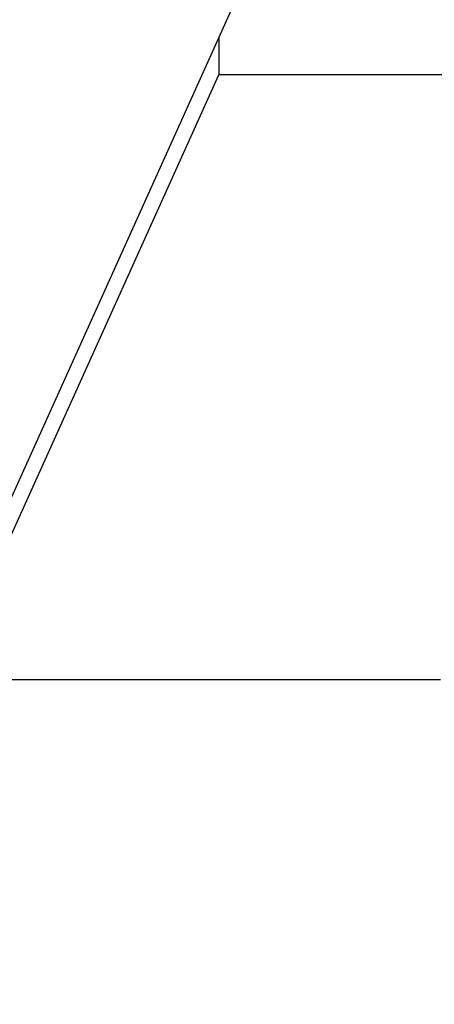
# Model space of a CAD drawing. Units: millimetres. Extents: x 0 to 594, y 0 to 420.
# Drawn here: x 404 to 408, y 314 to 324 of the extents above; entities that cross this region are included whole.
import ezdxf

# ---------------------------------------------------------------- set-up
doc = ezdxf.new("R2010")
doc.units = ezdxf.units.MM
doc.header["$LTSCALE"] = 32.67
doc.layers.get('0').update_dxf_attribs({"linetype": 'CONTINUOUS'})
doc.layers.add('SOLIDES', color=7, linetype='CONTINUOUS')
doc.styles.get("Standard").update_dxf_attribs({"font": 'txt', "width": 0.85})
doc.dimstyles.new('DIMSTYLE_1', dxfattribs={"dimtxt": 3.5, "dimasz": 3.5, "dimexe": 1.5, "dimexo": 1, "dimgap": 0.875, "dimtad": 1, "dimdec": 4, "dimlfac": 5, "dimtxsty": 'STANDARD', "dimblk": '_FILLED', "dimblk1": '_FILLED', "dimblk2": '_FILLED', "dimcen": 0.09, "dimclrt": 5, "dimadec": 0, "dimazin": 0, "dimtp": 0.0001, "dimtm": 0.0001, "dimtfac": 1, "dimtdec": 4, "dimtofl": 0, "dimtmove": 0, "dimatfit": 3, "dimldrblk": '_FILLED', "dimfxl": 1, "dimtolj": 1, "dimarcsym": 0})

# ---------------------------------------------------------------- blocks, each defined once
blk = doc.blocks.new('_FILLED')
at = {"color": 0, "linetype": 'BYBLOCK'}
blk.add_solid([(0, 0), (-1, 0.2143), (-1, -0.2143)], dxfattribs=at)
blk = doc.blocks.new('*D2')
at = {"color": 2, "linetype": 'CONTINUOUS'}
for p, q in [((389.54, 304.497), (389.54, 391.838)), ((499.54, 304.497), (499.54, 391.838)), ((389.54, 390.338), (444.54, 390.338)), ((499.54, 390.338), (444.54, 390.338))]:
    blk.add_line(p, q, dxfattribs=at)
at = {"color": 2, "linetype": 'CONTINUOUS', "xscale": 3.5, "yscale": 3.5, "zscale": 3.5, "rotation": 180}
blk.add_blockref('_FILLED', (389.54, 390.338), dxfattribs=at)
at = {"color": 2, "linetype": 'CONTINUOUS', "xscale": 3.5, "yscale": 3.5, "zscale": 3.5}
blk.add_blockref('_FILLED', (499.54, 390.338), dxfattribs=at)
at = {"color": 5, "linetype": 'CONTINUOUS', "insert": (444.54, 394.713), "char_height": 3.5, "width": 8.925, "attachment_point": 2, "line_spacing_factor": 0.9}
blk.add_mtext('550', dxfattribs=at)

msp = doc.modelspace()

# ---------------------------------------------------------------- linework, layer by layer
at = {"layer": 'SOLIDES', "color": 7, "linetype": 'CONTINUOUS'}
for p, q in [((416.772442, 347.610951), (395.972442, 301.470969)), ((406.207663, 324.175437), (406.207663, 323.780578)), ((403.340209, 317.419796), (406.207663, 323.780578)), ((438.958023, 323.780578), (406.207663, 323.780578)), ((403.340209, 317.419796), (408.540209, 317.419796))]:
    msp.add_line(p, q, dxfattribs=at)

# ---------------------------------------------------------------- dimensions: what is measured, and where the dimension line sits
at = {"color": 2, "linetype": 'CONTINUOUS'}
dim = msp.add_linear_dim(base=(389.540209, 390.337866), p1=(499.540209, 303.49694), p2=(389.540209, 303.49694), angle=180, dimstyle='DIMSTYLE_1', dxfattribs=at)
dim.commit()
dim.dimension.update_dxf_attribs({"geometry": '*D2', "text_midpoint": (444.540206, 390.337866), "dimtype": 160})

doc.saveas('drawing.dxf')
